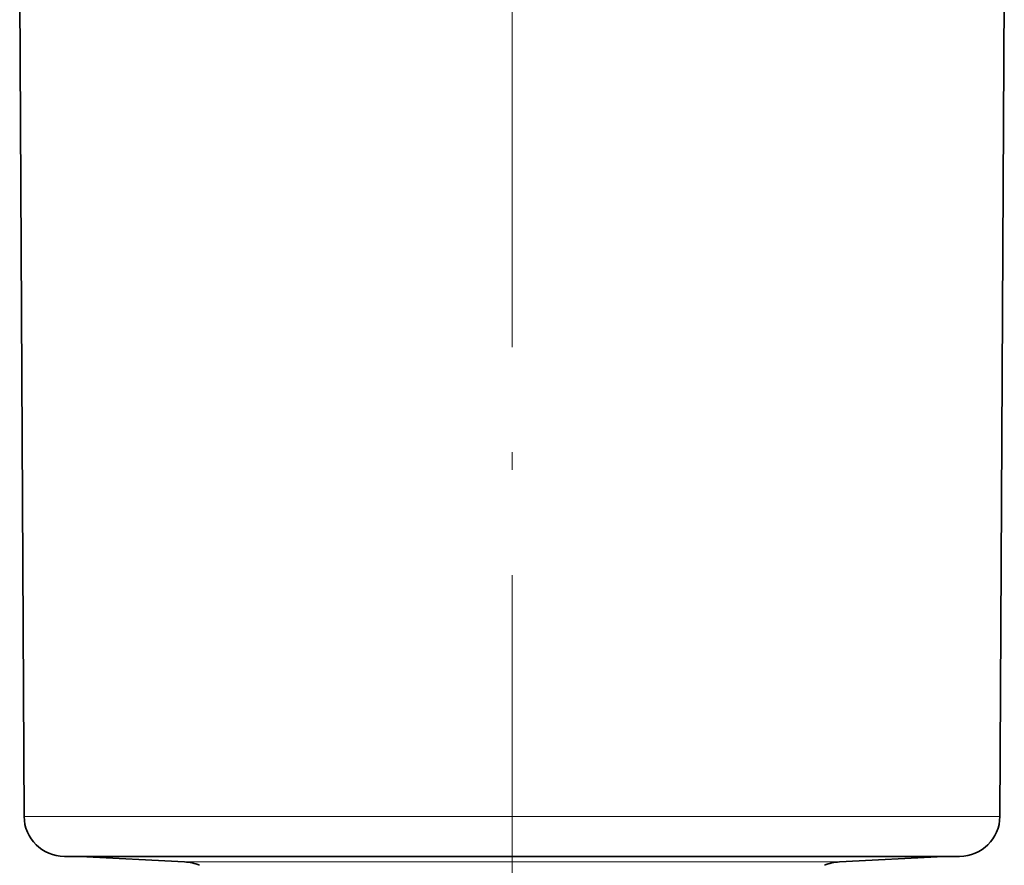
# Model space of a CAD drawing. Extents: x 0 to 420, y 0 to 297.
# Drawn here: x 114 to 123, y 126 to 133 of the extents above; entities that cross this region are included whole.
import ezdxf

# ---------------------------------------------------------------- set-up
doc = ezdxf.new("R2010")
doc.units = 0
doc.linetypes.add('DASHDOT', pattern=[18.5, 12, -3, 0.5, -3])

msp = doc.modelspace()

# ---------------------------------------------------------------- linework, layer by layer
at = {"color": 7, "linetype": 'DASHDOT', "lineweight": 13, "ltscale": 0.296125}
msp.add_line((118.602623, 124.602097), (118.602623, 136.447083), dxfattribs=at)
at = {"color": 7, "lineweight": 35}
for p, q in [((114.482971, 126.118225), (114.44545, 133.283981)), ((122.722275, 126.118225), (122.759789, 133.283981)), ((114.822968, 125.779999), (120.56916, 125.779999)), ((115.836273, 125.73394), (114.957298, 125.779999)), ((120.56916, 125.779999), (122.382278, 125.779999)), ((121.368965, 125.73394), (122.24794, 125.779999))]:
    msp.add_line(p, q, dxfattribs=at)
at = {"color": 7, "linetype": 'DASHDOT', "lineweight": 13, "ltscale": 0.375521}
msp.add_line((118.602623, 126.331741), (118.602623, 111.310905), dxfattribs=at)
at = {"color": 7, "lineweight": 13}
for p, q in [((114.482971, 126.118225), (120.746063, 126.118225)), ((120.746063, 126.118225), (122.722275, 126.118225)), ((120.041939, 125.73394), (115.836273, 125.73394)), ((120.041939, 125.73394), (121.368965, 125.73394))]:
    msp.add_line(p, q, dxfattribs=at)
at = {"color": 7, "lineweight": 35}
for centre, radius, start, end in [((114.822968, 126.120003), 0.34, 180.300004, 269.999997), ((122.382278, 126.120003), 0.34, 269.999997, 359.7), ((115.815338, 125.334488), 0.4, 67.999997, 86.999999), ((121.3899, 125.334488), 0.4, 92.999999, 112.000001)]:
    msp.add_arc(centre, radius, start, end, dxfattribs=at)

doc.saveas('drawing.dxf')
